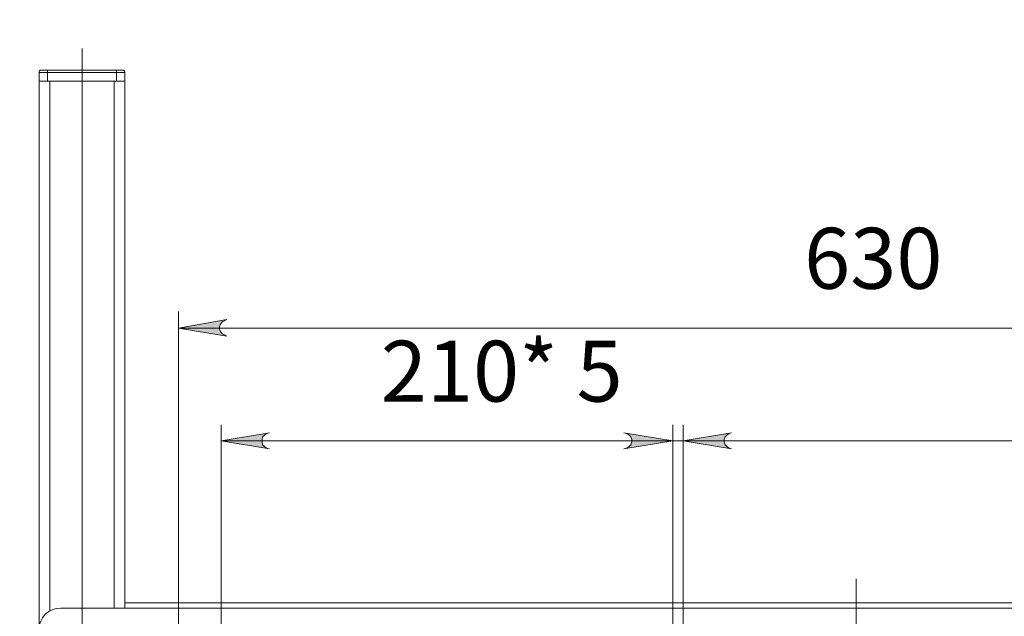
# Model space of a CAD drawing. Units: millimetres. Extents: x -7.6 to 7.3, y 3.3 to 25.9.
# Drawn here: x 2.1 to 4.6, y 7.8 to 9.3 of the extents above; entities that cross this region are included whole.
import ezdxf

# ---------------------------------------------------------------- set-up
doc = ezdxf.new("R2010")
doc.units = ezdxf.units.MM
for name, color, linetype in [('PDF _Геометрия', 7, 'Continuous'), ('PDF _Сплошная заливка', 7, 'Continuous'), ('PDF _Текст', 7, 'Continuous')]:
    doc.layers.add(name, color=color, linetype=linetype)
doc.styles.add('PDF Arial', font='arial.ttf')

msp = doc.modelspace()

# ---------------------------------------------------------------- hatches: boundary and pattern name
at = {"layer": 'PDF _Сплошная заливка', "transparency": 33554559}
h = msp.add_hatch(color=256, dxfattribs=at)
h.paths.add_polyline_path([(-5.7741, 9.8834), (-5.781, 9.8807), (-5.7866, 9.8779), (-5.7907, 9.8723), (-5.7935, 9.8668), (-5.7935, 9.8598), (-5.7907, 9.8543), (-5.7866, 9.8487), (-5.781, 9.8459), (-5.7741, 9.8446), (-5.8921, 9.864)], flags=0)
h.paths.add_polyline_path([(-2.231, 9.8446), (-2.2255, 9.8459), (-2.2185, 9.8487), (-2.2144, 9.8543), (-2.213, 9.8598), (-2.213, 9.8668), (-2.2144, 9.8723), (-2.2185, 9.8779), (-2.2255, 9.8807), (-2.231, 9.8834), (-2.113, 9.864)], flags=0)
h.paths.add_polyline_path([(2.7565, 8.2918), (2.7495, 8.2904), (2.744, 8.2862), (2.7398, 8.2821), (2.7384, 8.2751), (2.7384, 8.2696), (2.7398, 8.2626), (2.744, 8.2584), (2.7495, 8.2543), (2.7565, 8.2529), (2.6384, 8.2723)], flags=0)
h.paths.add_polyline_path([(3.6218, 8.2529), (3.6287, 8.2543), (3.6343, 8.2584), (3.6384, 8.2626), (3.6412, 8.2696), (3.6412, 8.2751), (3.6384, 8.2821), (3.6343, 8.2862), (3.6287, 8.2904), (3.6218, 8.2918), (3.7412, 8.2723)], flags=0)
h = msp.add_hatch(color=256, dxfattribs=at)
h.paths.add_polyline_path([(2.6523, 8.5682), (2.6468, 8.5654), (2.6412, 8.5626), (2.637, 8.5571), (2.6343, 8.5515), (2.6343, 8.5446), (2.637, 8.539), (2.6412, 8.5334), (2.6468, 8.5307), (2.6523, 8.5279), (2.5343, 8.5473)], flags=0)
h.paths.add_polyline_path([(5.7231, 8.5279), (5.7301, 8.5307), (5.7356, 8.5334), (5.7398, 8.539), (5.7426, 8.5446), (5.7426, 8.5515), (5.7398, 8.5571), (5.7356, 8.5626), (5.7301, 8.5654), (5.7231, 8.5682), (5.8426, 8.5473)], flags=0)
h = msp.add_hatch(color=256, dxfattribs=at)
h.paths.add_polyline_path([(3.6218, 8.2529), (3.6287, 8.2543), (3.6343, 8.2584), (3.6384, 8.2626), (3.6412, 8.2696), (3.6412, 8.2751), (3.6384, 8.2821), (3.6343, 8.2862), (3.6287, 8.2904), (3.6218, 8.2918), (3.7412, 8.2723)], flags=0)
h.paths.add_polyline_path([(3.8843, 8.2918), (3.8787, 8.2904), (3.8731, 8.2862), (3.869, 8.2821), (3.8662, 8.2751), (3.8662, 8.2696), (3.869, 8.2626), (3.8731, 8.2584), (3.8787, 8.2543), (3.8843, 8.2529), (3.7662, 8.2723)], flags=0)
h.paths.add_polyline_path([(2.9995, 6.3737), (2.9926, 6.3709), (2.987, 6.3682), (2.9829, 6.3626), (2.9815, 6.3571), (2.9815, 6.3501), (2.9829, 6.3446), (2.987, 6.339), (2.9926, 6.3362), (2.9995, 6.3334), (2.8815, 6.3529)], flags=0)
h.paths.add_polyline_path([(3.6481, 6.3334), (3.6551, 6.3362), (3.6606, 6.339), (3.6648, 6.3446), (3.6676, 6.3501), (3.6676, 6.3571), (3.6648, 6.3626), (3.6606, 6.3682), (3.6551, 6.3709), (3.6481, 6.3737), (3.7662, 6.3529)], flags=0)
h = msp.add_hatch(color=256, dxfattribs=at)
h.paths.add_polyline_path([(3.8843, 8.2918), (3.8787, 8.2904), (3.8731, 8.2862), (3.869, 8.2821), (3.8662, 8.2751), (3.8662, 8.2696), (3.869, 8.2626), (3.8731, 8.2584), (3.8787, 8.2543), (3.8843, 8.2529), (3.7662, 8.2723)], flags=0)
h.paths.add_polyline_path([(5.6176, 8.2529), (5.6231, 8.2543), (5.6287, 8.2584), (5.6329, 8.2626), (5.6356, 8.2696), (5.6356, 8.2751), (5.6329, 8.2821), (5.6287, 8.2862), (5.6231, 8.2904), (5.6176, 8.2918), (5.7356, 8.2723)], flags=0)

# ---------------------------------------------------------------- linework, layer by layer
at = {"layer": 'PDF _Геометрия', "lineweight": 20}
for points in [[(2.2993, 5.3976), (2.2993, 9.2296)], [(2.194, 9.1709), (2.1954, 9.1709), (2.1968, 9.1709), (2.1995, 9.1709), (2.2023, 9.1709), (2.2065, 9.1709), (2.2106, 9.1709), (2.2148, 9.1709), (2.3829, 9.1709), (2.3829, 9.1723), (2.3829, 9.1737), (2.3829, 9.1751), (2.3829, 9.1765)], [(2.2148, 9.1765), (2.2148, 9.1751), (2.2148, 9.1737), (2.2148, 9.1723), (2.2148, 9.1709), (2.2148, 9.1501)], [(2.4037, 9.1709), (2.4023, 9.1709), (2.3995, 9.1709), (2.3968, 9.1709), (2.394, 9.1709), (2.3912, 9.1709), (2.387, 9.1709), (2.3829, 9.1709), (2.3829, 9.1501)], [(2.2204, 7.8571), (2.2204, 9.1501)], [(2.3773, 7.864), (2.3773, 9.1501)], [(2.5343, 7.4723), (2.5343, 8.5876)], [(2.5343, 8.5473), (5.8426, 8.5473)], [(1.7856, 7.6598), (2.6384, 7.6598), (2.6384, 8.3112)], [(2.6384, 8.2723), (3.7412, 8.2723), (3.5037, 8.2723)], [(3.7412, 8.2723), (3.7662, 8.2723), (5.7356, 8.2723)], [(3.7662, 8.2723), (4.0037, 8.2723)], [(4.1891, 7.9351), (4.1891, 6.667)]]:
    msp.add_lwpolyline(points, dxfattribs=at)
at = {"layer": 'PDF _Геометрия', "lineweight": 18}
msp.add_lwpolyline([(2.3981, 9.1765), (2.3968, 9.1765), (2.3954, 9.1765), (2.394, 9.1765), (2.3912, 9.1765), (2.3884, 9.1765), (2.3856, 9.1765), (2.3829, 9.1765), (2.2148, 9.1765), (2.212, 9.1765), (2.2093, 9.1765), (2.2065, 9.1765), (2.2037, 9.1765), (2.2009, 9.1765), (2.1995, 9.1765), (2.1981, 9.1765), (2.1968, 9.1765), (2.1954, 9.1751), (2.194, 9.1737), (2.194, 9.1723), (2.194, 9.1709), (2.194, 9.1501), (2.1954, 9.1501), (2.1968, 9.1501), (2.1995, 9.1501), (2.2023, 9.1501), (2.2065, 9.1501), (2.2106, 9.1501), (2.2148, 9.1501), (2.3829, 9.1501), (2.387, 9.1501), (2.3912, 9.1501), (2.394, 9.1501), (2.3968, 9.1501), (2.3995, 9.1501), (2.4023, 9.1501), (2.4037, 9.1501), (2.4037, 9.1709), (2.4037, 9.1723), (2.4037, 9.1737), (2.4023, 9.1737), (2.4023, 9.1751), (2.4009, 9.1751), (2.4009, 9.1765), (2.3995, 9.1765)], close=True, dxfattribs=at)
for points in [[(6.1829, 9.1501), (6.1829, 7.8112), (6.1815, 7.8223), (6.1787, 7.8321), (6.1745, 7.8404), (6.1676, 7.8487), (6.1593, 7.8557), (6.1509, 7.8598), (6.1412, 7.8626), (6.1301, 7.864), (2.2468, 7.864), (2.2356, 7.8626), (2.2259, 7.8598), (2.2176, 7.8557), (2.2093, 7.8487), (2.2023, 7.8404), (2.1981, 7.8321), (2.194, 7.8223), (2.194, 7.8112)], [(2.194, 7.6543), (2.194, 7.6557), (2.194, 7.6584), (2.194, 7.6598), (2.194, 7.6626), (2.194, 7.664), (2.194, 7.6668), (2.194, 7.8112), (2.194, 9.1501)], [(2.3773, 9.1501), (2.2204, 9.1501)], [(5.9731, 9.1501), (5.9731, 7.8765), (2.4037, 7.8765), (2.4037, 9.1501)], [(2.4037, 7.864), (2.4037, 7.8654), (2.4037, 7.8696), (2.4037, 7.8723), (2.4037, 7.8751), (2.4037, 7.8765)]]:
    msp.add_lwpolyline(points, dxfattribs=at)
at = {"layer": 'PDF _Геометрия', "lineweight": 20}
for points in [[(2.6523, 8.5682), (2.6468, 8.5654), (2.6412, 8.5626), (2.637, 8.5571), (2.6343, 8.5515), (2.6343, 8.5446), (2.637, 8.539), (2.6412, 8.5334), (2.6468, 8.5307), (2.6523, 8.5279), (2.5343, 8.5473)], [(3.7412, 8.3112), (3.7412, 7.6598)], [(3.7662, 8.3112), (3.7662, 7.5959)], [(2.7565, 8.2918), (2.7495, 8.2904), (2.744, 8.2862), (2.7398, 8.2821), (2.7384, 8.2751), (2.7384, 8.2696), (2.7398, 8.2626), (2.744, 8.2584), (2.7495, 8.2543), (2.7565, 8.2529), (2.6384, 8.2723)], [(3.6218, 8.2529), (3.6287, 8.2543), (3.6343, 8.2584), (3.6384, 8.2626), (3.6412, 8.2696), (3.6412, 8.2751), (3.6384, 8.2821), (3.6343, 8.2862), (3.6287, 8.2904), (3.6218, 8.2918), (3.7412, 8.2723)], [(3.6218, 8.2529), (3.6287, 8.2543), (3.6343, 8.2584), (3.6384, 8.2626), (3.6412, 8.2696), (3.6412, 8.2751), (3.6384, 8.2821), (3.6343, 8.2862), (3.6287, 8.2904), (3.6218, 8.2918), (3.7412, 8.2723)], [(3.8843, 8.2918), (3.8787, 8.2904), (3.8731, 8.2862), (3.869, 8.2821), (3.8662, 8.2751), (3.8662, 8.2696), (3.869, 8.2626), (3.8731, 8.2584), (3.8787, 8.2543), (3.8843, 8.2529), (3.7662, 8.2723)], [(3.8843, 8.2918), (3.8787, 8.2904), (3.8731, 8.2862), (3.869, 8.2821), (3.8662, 8.2751), (3.8662, 8.2696), (3.869, 8.2626), (3.8731, 8.2584), (3.8787, 8.2543), (3.8843, 8.2529), (3.7662, 8.2723)]]:
    msp.add_lwpolyline(points, close=True, dxfattribs=at)

# ---------------------------------------------------------------- texts
at = {"layer": 'PDF _Текст', "char_height": 0.14864, "attachment_point": 7, "style": 'PDF Arial'}
for s, insert in [('630', (4.0617, 8.5969)), ('210* 5', (3.0284, 8.3214))]:
    msp.add_mtext(s, dxfattribs=dict(at, insert=insert))

doc.saveas('drawing.dxf')
